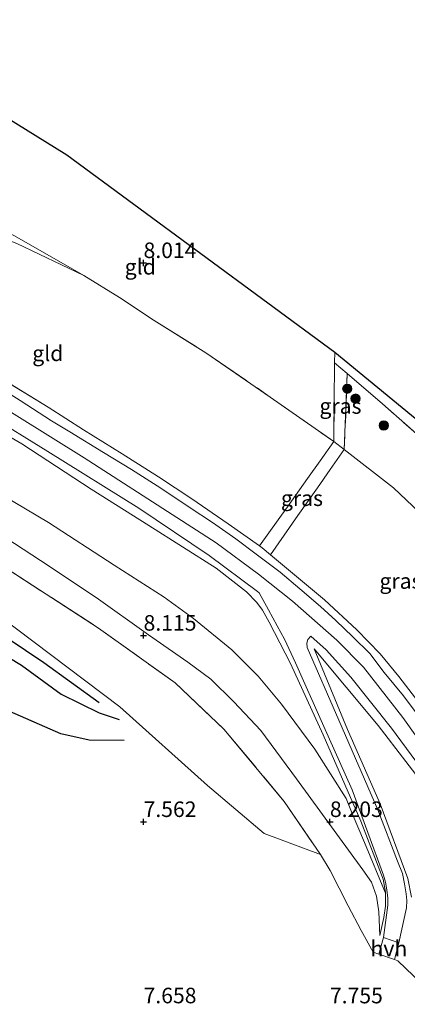
# Model space of a CAD drawing. Units: metres. Extents: x 169991 to 180009, y 431250 to 437328.
# Drawn here: x 170293 to 170355, y 435719 to 435878 of the extents above; entities that cross this region are included whole.
import ezdxf
from ezdxf.enums import TextEntityAlignment as Align

# ---------------------------------------------------------------- set-up
doc = ezdxf.new("R2010")
doc.units = ezdxf.units.M
doc.linetypes.add('IE-TERREINAFSCHEIDING', pattern=[10, 8, -2])
doc.layers.get('0').update_dxf_attribs({"lineweight": 25})
for name, color, linetype, lineweight in [('B-ME-GR-BOOM-S-B1', 93, 'Continuous', 18), ('B-ME-GW-GRONDWERKLIJN-L-B1', 10, 'Continuous', 25), ('B-ME-GW-HOOGTEPUNT-S-B1', 10, 'Continuous', 25), ('B-ME-GW-KRUINLIJN-L-B1', 93, 'Continuous', 18), ('B-ME-GW-TEENLIJN-L-B1', 93, 'Continuous', 18), ('B-ME-IE-GRASLAND-GV-B6', 93, 'Continuous', 18), ('B-ME-IE-GRONDWERKLIJN-GROND_INGERICHT-GV-B6', 253, 'Continuous', 18), ('B-ME-IE-TERREINAFSCHEIDING-DOORGANG-L-B1', 8, 'IE-TERREINAFSCHEIDING-KUNSTMATIG-OPEN', 18), ('B-ME-IE-TERREINAFSCHEIDING-RASTERHEKWERK-L-B1', 8, 'IE-TERREINAFSCHEIDING', 18), ('B-ME-KG-KADASTRAAL-OPNAMEDTMGRENS-L-B1', 10, 'Continuous', 25), ('B-ME-OB-BEKLEDING-GV-B6', 253, 'Continuous', 18), ('B-ME-OG-BREUK-L-B1', 10, 'Continuous', 25), ('B-ME-VH-VERH_SOORT-BITUMEN-GV-B6', 8, 'IE-TERREINAFSCHEIDING-NATUURLIJK-HOUTWAL', 18), ('B-ME-VH-VERH_SOORT-HALF_VERHARDING-GV-B6', 8, 'IE-TERREINAFSCHEIDING-NATUURLIJK-HOUTWAL', 18)]:
    doc.layers.add(name, color=color, linetype=linetype, lineweight=lineweight)
doc.styles.add('NLCS-ISO', font='NLCS-ISO.TTF')
doc.linetypes.add('IE-TERREINAFSCHEIDING-KUNSTMATIG-OPEN', pattern='A,7,-1.5,[67,NLCS.SHX,S=0.75,R=0,X=0,Y=0],-1.5', length=10)
doc.linetypes.add('IE-TERREINAFSCHEIDING-NATUURLIJK-HOUTWAL', pattern='A,7,-1.5,[67,NLCS.SHX,S=0.75,R=45,X=0,Y=0],-1.5,7,-1.5,[70,NLCS.SHX,S=0.75,R=0,X=0,Y=0],-1.5', length=20)

# ---------------------------------------------------------------- blocks, each defined once
blk = doc.blocks.new('boom')
blk.add_hatch(color=256).paths.add_polyline_path([(-0.75, 0, 1), (0.75, 0, 1)])
blk.add_circle((0, 0), 0.75)
blk = doc.blocks.new('hoogtepunt')
for p, q in [((-0.5, 0), (0.5, 0)), ((0, 0.5), (0, -0.5))]:
    blk.add_line(p, q)

msp = doc.modelspace()

# ---------------------------------------------------------------- linework, layer by layer
at = {"layer": 'B-ME-GW-GRONDWERKLIJN-L-B1'}
for points in [[(170250.68, 435776.54, 7.29), (170258.04, 435778.89, 7.31), (170271.47, 435780.12, 7.37), (170279.7, 435779.49, 7.42), (170286.59, 435777.89, 7.43), (170293.26, 435773.87, 7.43), (170299.66, 435769.18, 7.41), (170305.78, 435766.2, 7.5), (170308.97, 435765.11, 7.52)], [(170309.78, 435761.74, 7.87), (170304.14, 435761.8, 7.82), (170299.6, 435762.8, 7.71), (170290.56, 435766.79, 7.71), (170284.62, 435773.18, 7.79), (170280.14, 435774.56, 7.7), (170272.29, 435775.13, 7.49), (170265.42, 435772.86, 7.43), (170258.2, 435772.66, 7.41), (170249.59, 435773.36, 7.3)]]:
    msp.add_polyline3d(points, dxfattribs=at)
at = {"layer": 'B-ME-GW-KRUINLIJN-L-B1'}
for points in [[(170187.54, 435833.94, 14), (170194.99, 435834.98, 13.98), (170202.03, 435835.27, 14), (170209.68, 435835.06, 14.02), (170215.88, 435834.67, 14.05), (170223.43, 435833.84, 14.07), (170231.13, 435832.82, 14.1), (170258.76, 435829.14, 14.15), (170263.97, 435828.25, 14.15), (170267.58, 435827.28, 14.14), (170271.75, 435825.76, 14.14), (170276.21, 435823.45, 14.14), (170287.02, 435817.4, 14.2), (170303.38, 435807.28, 14.23), (170324.61, 435793.56, 14.29), (170331.45, 435788.55, 14.29), (170336.91, 435784.18, 14.3), (170344.05, 435777.91, 14.33), (170348.31, 435773.56, 14.38), (170354.66, 435765.45, 14.41), (170365.13, 435750.76, 14.44)], [(170351.89, 435737.16, 9.12), (170351.89, 435737.32, 9.15), (170351.48, 435739.39, 9.39), (170347.88, 435748.77, 10.55), (170341.84, 435762.68, 12.52), (170336.57, 435774.16, 13.96), (170333.15, 435780.8, 14.31), (170332.05, 435782.75, 14.26), (170331.13, 435783.96, 14.26), (170329.51, 435785.68, 14.25), (170324.59, 435789.47, 14.24), (170313.78, 435796.35, 14.16), (170304.51, 435802.22, 14.1), (170293.32, 435809.5, 14.19), (170285.27, 435814.21, 14.17)], [(170359.57, 435752.54, 14.31), (170350.68, 435764.14, 14.28), (170340.36, 435776.5, 14.32)], [(170350.98, 435730.32, 8.07), (170351.61, 435733.23, 8.55), (170351.89, 435735.04, 8.8), (170351.89, 435737.16, 9.12)]]:
    msp.add_polyline3d(points, dxfattribs=at)
at = {"layer": 'B-ME-GW-TEENLIJN-L-B1'}
msp.add_line((170343.54, 435809.87, 8.59), (170345.24, 435808.63, 8.56), dxfattribs=at)
for points in [[(170253.86, 435840.07, 11.97), (170261.51, 435842.21, 10.85), (170267.91, 435844.65, 9.85), (170271.78, 435845.86, 9.36), (170276.37, 435846.06, 9.02), (170282.57, 435845.21, 8.82), (170287.44, 435843.77, 8.75), (170292.51, 435841.81, 8.72), (170303.31, 435836.64, 8.6)], [(170341.41, 435743.38, 8.05), (170332.35, 435746.75, 7.87), (170323.19, 435754.48, 7.85), (170309.08, 435767.14, 7.56), (170284.07, 435785.98, 7.41), (170269.4, 435794.54, 7.43), (170254.28, 435800.52, 7.45), (170246.51, 435802.86, 7.39), (170235.63, 435805.92, 7.24), (170223.08, 435806.96, 7.27), (170206.52, 435808.83, 7.76), (170196.1, 435808.35, 7.85), (170186.43, 435807.36, 7.73)], [(170345.24, 435808.63, 8.56), (170353.17, 435802.46, 8.38), (170360.35, 435795.61, 8.4), (170367.6, 435787.8, 8.36), (170382.36, 435769.48, 8.38)], [(170350.98, 435730.32, 8.07), (170350.81, 435734.15, 8.12), (170350.4, 435736.67, 8.16), (170349.63, 435738.94, 8.2), (170348.21, 435740.92, 8.19), (170337.54, 435755.58, 8.07), (170331.79, 435763.37, 8.09), (170327.43, 435767.98, 8.11), (170323.75, 435771.62, 8.13), (170320.03, 435774.37, 8.1), (170313.72, 435778.77, 8.03), (170305.3, 435784.78, 8.09), (170296.35, 435790.71, 8.11), (170287.91, 435796.18, 8.13)], [(170340.36, 435776.5, 14.32), (170345.73, 435763.49, 12.55), (170351.01, 435751.55, 10.99), (170355.47, 435739.49, 9.49), (170356.06, 435736.51, 9.06)]]:
    msp.add_polyline3d(points, dxfattribs=at)
at = {"layer": 'B-ME-IE-GRASLAND-GV-B6'}
for points in [[(170343.54, 435809.87, 8.59), (170343.67, 435822.58, 7.47), (170345.71, 435820.83, 7.5), (170345.24, 435808.63, 8.56), (170343.54, 435809.87, 8.59)], [(170290.56, 435819.71, 14.36), (170297.55, 435815.43, 14.36), (170303.25, 435811.78, 14.35), (170309.45, 435807.93, 14.35), (170315.32, 435804.23, 14.35), (170320.69, 435800.68, 14.35), (170326.54, 435796.66, 14.38), (170331.6, 435793.07, 14.39), (170332.04, 435792.75, 14.39), (170333.36, 435791.65, 14.39), (170337.24, 435788.41, 14.39), (170342.04, 435784.41, 14.36), (170347.24, 435779.58, 14.39), (170351.02, 435775.72, 14.39), (170354, 435772.03, 14.42), (170358.3, 435766.48, 14.47)], [(170358.07, 435764.5, 14.47), (170354.79, 435768.91, 14.45), (170351.67, 435772.71, 14.41), (170349.37, 435775.73, 14.42), (170346.6, 435778.43, 14.42), (170343.89, 435781.08, 14.41), (170341.39, 435783.32, 14.42), (170338.07, 435786.15, 14.43), (170334.9, 435788.87, 14.4), (170331.07, 435791.77, 14.37), (170327.77, 435794.24, 14.38), (170324, 435796.85, 14.39), (170320.45, 435799.21, 14.4), (170315.71, 435802.37, 14.42), (170310.99, 435805.38, 14.39), (170306.49, 435808.12, 14.39), (170301.06, 435811.44, 14.31), (170298.11, 435813.22, 14.35), (170293.07, 435816.48, 14.4), (170289.37, 435818.79, 14.38)], [(170287.91, 435796.18, 8.13), (170296.35, 435790.71, 8.11), (170305.3, 435784.78, 8.09), (170313.72, 435778.77, 8.03), (170320.03, 435774.37, 8.1), (170323.75, 435771.62, 8.13), (170327.43, 435767.98, 8.11), (170331.79, 435763.37, 8.09), (170337.54, 435755.58, 8.07), (170348.21, 435740.92, 8.19), (170349.63, 435738.94, 8.2), (170350.4, 435736.67, 8.16), (170350.81, 435734.15, 8.12), (170350.98, 435730.32, 8.07), (170351.61, 435733.23, 8.55), (170351.89, 435735.04, 8.8), (170351.89, 435737.16, 9.12), (170351.89, 435737.32, 9.15), (170351.48, 435739.39, 9.39), (170347.88, 435748.77, 10.55), (170341.84, 435762.68, 12.52), (170336.57, 435774.16, 13.96), (170333.15, 435780.8, 14.31), (170332.05, 435782.75, 14.26), (170331.13, 435783.96, 14.26), (170329.51, 435785.68, 14.25), (170324.59, 435789.47, 14.24), (170313.78, 435796.35, 14.16), (170304.51, 435802.22, 14.1), (170293.32, 435809.5, 14.19), (170285.27, 435814.21, 14.17)], [(170285.27, 435814.21, 14.17), (170293.32, 435809.5, 14.19), (170304.51, 435802.22, 14.1), (170313.78, 435796.35, 14.16), (170324.59, 435789.47, 14.24), (170329.51, 435785.68, 14.25), (170331.13, 435783.96, 14.26), (170332.05, 435782.75, 14.26), (170333.15, 435780.8, 14.31), (170336.57, 435774.16, 13.96), (170341.84, 435762.68, 12.52), (170347.88, 435748.77, 10.55), (170351.48, 435739.39, 9.39), (170351.89, 435737.32, 9.15), (170351.89, 435737.16, 9.12), (170348.5, 435745.33, 9.75), (170346.49, 435749.98, 10.28), (170345.51, 435752.41, 10.48), (170340.47, 435760.34, 10.88), (170335.1, 435767.61, 10.93), (170331.38, 435772.11, 10.89), (170327.14, 435776.33, 10.88), (170320.98, 435781.41, 10.84), (170316.22, 435784.8, 10.81), (170308.2, 435790, 10.79), (170297.61, 435796.86, 10.83), (170290.2, 435801.23, 10.87)], [(170287.72, 435814.32, 14.16), (170297.5, 435808.26, 14.22), (170312.14, 435799.15, 14.21), (170323.5, 435791.52, 14.31), (170331.27, 435785.76, 14.28), (170331.54, 435785.54, 14.29), (170333.04, 435782.77, 14.3), (170334.43, 435780.23, 14.24), (170335.62, 435778.05, 14.22), (170337.37, 435774.25, 13.94), (170341.75, 435764.5, 12.78), (170346.5, 435753.82, 11.24), (170351.53, 435740.07, 9.47), (170351.88, 435738.92, 9.29), (170352.1, 435737.68, 9.14), (170352.23, 435736.35, 9.03), (170352.26, 435735.2, 8.88), (170351.53, 435730.04, 8.1)], [(170245.11, 435809.4, 7.96), (170260.9, 435804.66, 8.42), (170274.97, 435798.24, 8.39), (170289.69, 435790.19, 8.44), (170305.66, 435779.85, 8.42), (170318, 435771.02, 8.51), (170325.86, 435763.58, 8.51), (170335.55, 435751.94, 8.51), (170341.41, 435743.38, 8.05), (170332.35, 435746.75, 7.87), (170323.19, 435754.48, 7.85), (170309.08, 435767.14, 7.56), (170284.07, 435785.98, 7.41), (170269.4, 435794.54, 7.43), (170254.28, 435800.52, 7.45), (170246.51, 435802.86, 7.39), (170235.63, 435805.92, 7.24), (170223.08, 435806.96, 7.27), (170206.52, 435808.83, 7.76), (170196.1, 435808.35, 7.85), (170186.43, 435807.36, 7.73)], [(170345.24, 435808.63, 8.56), (170342.98, 435805.4, 9.42), (170340.91, 435802.44, 10.21), (170337.78, 435797.96, 11.84), (170333.36, 435791.65, 14.39), (170332.04, 435792.75, 14.39), (170331.6, 435793.07, 14.39), (170336.07, 435799.37, 11.82), (170339.32, 435803.94, 10.14), (170341.33, 435806.77, 9.41), (170343.54, 435809.87, 8.59), (170345.24, 435808.63, 8.56)], [(170351.53, 435730.04, 8.1), (170350.79, 435727.33, 7.93), (170349.88, 435727.65, 7.91), (170347.96, 435731.12, 7.98), (170345.85, 435735.11, 8.03), (170342.98, 435740.82, 8.05), (170341.41, 435743.38, 8.05), (170335.55, 435751.94, 8.51), (170325.86, 435763.58, 8.51), (170318, 435771.02, 8.51), (170305.66, 435779.85, 8.42), (170289.69, 435790.19, 8.44)], [(170360, 435720.35, 8.04), (170353.83, 435726.26, 7.98), (170353.29, 435726.45, 7.97), (170354.02, 435729.13, 8.08), (170355.24, 435734.77, 8.93), (170355.31, 435735.95, 9.06), (170355.21, 435737.05, 9.19), (170354.95, 435738.67, 9.38), (170354.58, 435740.3, 9.54), (170353.81, 435742.32, 9.8), (170350.64, 435750.59, 10.66), (170344.36, 435765.03, 12.69), (170339.24, 435776.7, 14.23), (170339.18, 435777.41, 14.29), (170339.34, 435777.99, 14.3), (170339.85, 435778.55, 14.33), (170342.32, 435776.34, 14.33), (170346.29, 435771.93, 14.35), (170352.86, 435763.72, 14.36), (170360.67, 435753.1, 14.42)], [(170340.36, 435776.5, 14.32), (170345.73, 435763.49, 12.55), (170351.01, 435751.55, 10.99), (170355.47, 435739.49, 9.49)], [(170359.57, 435752.54, 14.31), (170350.68, 435764.14, 14.28), (170340.36, 435776.5, 14.32)], [(170355.47, 435739.49, 9.49), (170351.01, 435751.55, 10.99), (170345.73, 435763.49, 12.55), (170340.36, 435776.5, 14.32), (170350.68, 435764.14, 14.28), (170359.57, 435752.54, 14.31)]]:
    msp.add_polyline3d(points, dxfattribs=at)
at = {"layer": 'B-ME-IE-GRONDWERKLIJN-GROND_INGERICHT-GV-B6'}
for points in [[(170343.7, 435824.3, 7.27), (170343.67, 435822.58, 7.47), (170343.54, 435809.87, 8.59), (170333.31, 435817.05, 8.53), (170322.96, 435824.2, 8.5), (170314.64, 435829.39, 8.57), (170309.06, 435833.07, 8.63), (170303.31, 435836.64, 8.6), (170297.78, 435839.82, 8.59), (170292.03, 435843.09, 8.54), (170287.8, 435845.22, 8.48), (170283.1, 435847.46, 8.5), (170277.19, 435849.72, 8.45), (170280.33, 435854.63, 8.27), (170283.95, 435859.8, 7.78), (170285.23, 435864.7, 7.57), (170287.62, 435864.06, 6.93), (170300.56, 435856.07, 7.27), (170343.7, 435824.3, 7.27)], [(170277.19, 435849.72, 8.45), (170283.1, 435847.46, 8.5), (170287.8, 435845.22, 8.48), (170292.03, 435843.09, 8.54), (170297.78, 435839.82, 8.59), (170303.31, 435836.64, 8.6), (170292.51, 435841.81, 8.72), (170287.44, 435843.77, 8.75), (170282.57, 435845.21, 8.82), (170276.37, 435846.06, 9.02), (170271.78, 435845.86, 9.36), (170267.91, 435844.65, 9.85), (170261.51, 435842.21, 10.85), (170253.86, 435840.07, 11.97), (170247.78, 435838.7, 12.77), (170247.92, 435840.32, 12.57), (170252.18, 435840.66, 12.14), (170257.89, 435842.42, 11.34), (170264.67, 435845.23, 10.13), (170271.83, 435847.68, 9.19), (170273.17, 435849.02, 9.02), (170274.38, 435850.73, 8.81), (170277.19, 435849.72, 8.45)], [(170292.51, 435841.81, 8.72), (170303.31, 435836.64, 8.6)], [(170303.31, 435836.64, 8.6), (170309.06, 435833.07, 8.63), (170314.64, 435829.39, 8.57), (170322.96, 435824.2, 8.5), (170333.31, 435817.05, 8.53), (170343.54, 435809.87, 8.59), (170341.33, 435806.77, 9.41), (170339.32, 435803.94, 10.14), (170336.07, 435799.37, 11.82), (170331.6, 435793.07, 14.39), (170326.54, 435796.66, 14.38), (170320.69, 435800.68, 14.35), (170315.32, 435804.23, 14.35), (170309.45, 435807.93, 14.35), (170303.25, 435811.78, 14.35), (170297.55, 435815.43, 14.36), (170290.56, 435819.71, 14.36)], [(170430.45, 435753, 6.75), (170430.03, 435746.08, 7.4), (170415.94, 435758.37, 6.89), (170399.05, 435773.35, 6.97), (170391.49, 435780.12, 7.14), (170380.24, 435790.2, 7.39), (170360.77, 435807.67, 7.67), (170351.36, 435815.97, 7.6), (170345.71, 435820.83, 7.5), (170343.67, 435822.58, 7.47), (170343.7, 435824.3, 7.27), (170430.45, 435753, 6.75)], [(170360.35, 435795.61, 8.4), (170353.17, 435802.46, 8.38), (170345.24, 435808.63, 8.56), (170345.71, 435820.83, 7.5), (170351.36, 435815.97, 7.6), (170360.77, 435807.67, 7.67)], [(170186.43, 435807.36, 7.73), (170196.1, 435808.35, 7.85), (170206.52, 435808.83, 7.76), (170223.08, 435806.96, 7.27), (170235.63, 435805.92, 7.24), (170246.51, 435802.86, 7.39), (170254.28, 435800.52, 7.45), (170269.4, 435794.54, 7.43), (170284.07, 435785.98, 7.41), (170309.08, 435767.14, 7.56), (170323.19, 435754.48, 7.85), (170332.35, 435746.75, 7.87), (170341.41, 435743.38, 8.05)], [(170358.3, 435766.48, 14.47), (170354, 435772.03, 14.42), (170351.02, 435775.72, 14.39), (170347.24, 435779.58, 14.39), (170342.04, 435784.41, 14.36), (170337.24, 435788.41, 14.39), (170333.36, 435791.65, 14.39), (170337.78, 435797.96, 11.84), (170340.91, 435802.44, 10.21), (170342.98, 435805.4, 9.42), (170345.24, 435808.63, 8.56), (170353.17, 435802.46, 8.38), (170360.35, 435795.61, 8.4)], [(170341.41, 435743.38, 8.05), (170342.98, 435740.82, 8.05), (170345.85, 435735.11, 8.03), (170347.96, 435731.12, 7.98), (170349.88, 435727.65, 7.91), (170350.79, 435727.33, 7.93), (170353.29, 435726.45, 7.97), (170353.83, 435726.26, 7.98), (170360, 435720.35, 8.04)]]:
    msp.add_polyline3d(points, dxfattribs=at)
at = {"layer": 'B-ME-IE-TERREINAFSCHEIDING-DOORGANG-L-B1'}
for p, q in [((170349.88, 435727.65, 7.91), (170350.79, 435727.33, 7.93)), ((170350.79, 435727.33, 7.93), (170353.29, 435726.45, 7.97)), ((170353.29, 435726.45, 7.97), (170353.83, 435726.26, 7.98))]:
    msp.add_line(p, q, dxfattribs=at)
at = {"layer": 'B-ME-IE-TERREINAFSCHEIDING-RASTERHEKWERK-L-B1'}
for p, q in [((170343.67, 435822.58, 7.47), (170343.7, 435824.3, 7.27)), ((170343.54, 435809.87, 8.59), (170343.67, 435822.58, 7.47)), ((170345.71, 435820.83, 7.5), (170343.67, 435822.58, 7.47)), ((170345.71, 435820.83, 7.5), (170345.24, 435808.63, 8.56))]:
    msp.add_line(p, q, dxfattribs=at)
for points in [[(170277.19, 435849.72, 8.45), (170283.1, 435847.46, 8.5), (170287.8, 435845.22, 8.48), (170292.03, 435843.09, 8.54), (170297.78, 435839.82, 8.59), (170303.31, 435836.64, 8.6)], [(170303.31, 435836.64, 8.6), (170309.06, 435833.07, 8.63), (170314.64, 435829.39, 8.57), (170322.96, 435824.2, 8.5), (170333.31, 435817.05, 8.53), (170343.54, 435809.87, 8.59)], [(170358.3, 435766.48, 14.47), (170354, 435772.03, 14.42), (170351.02, 435775.72, 14.39), (170347.24, 435779.58, 14.39), (170342.04, 435784.41, 14.36), (170337.24, 435788.41, 14.39), (170333.36, 435791.65, 14.39), (170332.04, 435792.75, 14.39), (170331.6, 435793.07, 14.39), (170326.54, 435796.66, 14.38), (170320.69, 435800.68, 14.35), (170315.32, 435804.23, 14.35), (170309.45, 435807.93, 14.35), (170303.25, 435811.78, 14.35), (170297.55, 435815.43, 14.36), (170290.56, 435819.71, 14.36)], [(170391.49, 435780.12, 7.14), (170380.24, 435790.2, 7.39), (170360.77, 435807.67, 7.67), (170351.36, 435815.97, 7.6), (170345.71, 435820.83, 7.5)], [(170245.11, 435809.4, 7.96), (170260.9, 435804.66, 8.42), (170274.97, 435798.24, 8.39), (170289.69, 435790.19, 8.44), (170305.66, 435779.85, 8.42), (170318, 435771.02, 8.51), (170325.86, 435763.58, 8.51), (170335.55, 435751.94, 8.51), (170341.41, 435743.38, 8.05)], [(170343.54, 435809.87, 8.59), (170341.33, 435806.77, 9.41), (170339.32, 435803.94, 10.14), (170336.07, 435799.37, 11.82), (170331.6, 435793.07, 14.39)], [(170345.24, 435808.63, 8.56), (170342.98, 435805.4, 9.42), (170340.91, 435802.44, 10.21), (170337.78, 435797.96, 11.84), (170333.36, 435791.65, 14.39)], [(170349.88, 435727.65, 7.91), (170347.96, 435731.12, 7.98), (170345.85, 435735.11, 8.03), (170342.98, 435740.82, 8.05), (170341.41, 435743.38, 8.05)], [(170353.83, 435726.26, 7.98), (170360, 435720.35, 8.04), (170364.41, 435716.18, 8.06), (170369.42, 435711.47, 8.05), (170374.2, 435707.55, 8.07), (170380.08, 435703.27, 8.16), (170385.34, 435699.9, 8.16), (170393.78, 435695.16, 8.07), (170409.14, 435687.21, 8.01)]]:
    msp.add_polyline3d(points, dxfattribs=at)
at = {"layer": 'B-ME-KG-KADASTRAAL-OPNAMEDTMGRENS-L-B1'}
msp.add_polyline3d([(170189.39, 435878.3, 6.86), (170208.67, 435875.95, 7.27), (170248.26, 435871.14, 8), (170258.24, 435869.93, 8.15), (170263.22, 435869.32, 8.5), (170264.82, 435869.12, 8.52), (170267.75, 435868.77, 8.54), (170269.75, 435868.52, 8.29), (170274.02, 435867.7, 7.99), (170275.15, 435867.4, 7.91), (170284.33, 435864.94, 7.57), (170285.23, 435864.7, 7.57), (170287.62, 435864.06, 6.93), (170300.56, 435856.07, 7.27), (170343.7, 435824.3, 7.27), (170430.45, 435753, 6.75)], dxfattribs=at)
at = {"layer": 'B-ME-OB-BEKLEDING-GV-B6'}
msp.add_polyline3d([(170290.2, 435801.23, 10.87), (170297.61, 435796.86, 10.83), (170308.2, 435790, 10.79), (170316.22, 435784.8, 10.81), (170320.98, 435781.41, 10.84), (170327.14, 435776.33, 10.88), (170331.38, 435772.11, 10.89), (170335.1, 435767.61, 10.93), (170340.47, 435760.34, 10.88), (170345.51, 435752.41, 10.48), (170346.49, 435749.98, 10.28), (170348.5, 435745.33, 9.75), (170351.89, 435737.16, 9.12), (170351.89, 435735.04, 8.8), (170351.61, 435733.23, 8.55), (170350.98, 435730.32, 8.07), (170350.81, 435734.15, 8.12), (170350.4, 435736.67, 8.16), (170349.63, 435738.94, 8.2), (170348.21, 435740.92, 8.19), (170337.54, 435755.58, 8.07), (170331.79, 435763.37, 8.09), (170327.43, 435767.98, 8.11), (170323.75, 435771.62, 8.13), (170320.03, 435774.37, 8.1), (170313.72, 435778.77, 8.03), (170305.3, 435784.78, 8.09), (170296.35, 435790.71, 8.11), (170287.91, 435796.18, 8.13)], dxfattribs=at)
at = {"layer": 'B-ME-OG-BREUK-L-B1'}
msp.add_polyline3d([(170305.79, 435767.83, 7.34), (170296.87, 435774.25, 7.12), (170287.96, 435780.23, 7.13), (170284.52, 435781.7, 7.18), (170280.29, 435782.67, 7.14), (170270.79, 435785.17, 7.06), (170265.43, 435785.76, 6.92), (170259.46, 435786.67, 6.86), (170255.56, 435787.51, 6.96)], dxfattribs=at)
at = {"layer": 'B-ME-VH-VERH_SOORT-BITUMEN-GV-B6'}
for points in [[(170289.37, 435818.79, 14.38), (170293.07, 435816.48, 14.4), (170298.11, 435813.22, 14.35), (170301.06, 435811.44, 14.31), (170306.49, 435808.12, 14.39), (170310.99, 435805.38, 14.39), (170315.71, 435802.37, 14.42), (170320.45, 435799.21, 14.4), (170324, 435796.85, 14.39), (170327.77, 435794.24, 14.38), (170331.07, 435791.77, 14.37), (170334.9, 435788.87, 14.4), (170338.07, 435786.15, 14.43), (170341.39, 435783.32, 14.42), (170343.89, 435781.08, 14.41), (170346.6, 435778.43, 14.42), (170349.37, 435775.73, 14.42), (170351.67, 435772.71, 14.41), (170354.79, 435768.91, 14.45), (170358.07, 435764.5, 14.47)], [(170360.67, 435753.1, 14.42), (170352.86, 435763.72, 14.36), (170346.29, 435771.93, 14.35), (170342.32, 435776.34, 14.33), (170339.85, 435778.55, 14.33), (170339.34, 435777.99, 14.3), (170339.18, 435777.41, 14.29), (170339.24, 435776.7, 14.23), (170344.36, 435765.03, 12.69), (170350.64, 435750.59, 10.66), (170353.81, 435742.32, 9.8), (170354.58, 435740.3, 9.54), (170354.95, 435738.67, 9.38), (170355.21, 435737.05, 9.19), (170355.31, 435735.95, 9.06), (170355.24, 435734.77, 8.93), (170354.02, 435729.13, 8.08), (170351.53, 435730.04, 8.1), (170352.26, 435735.2, 8.88), (170352.23, 435736.35, 9.03), (170352.1, 435737.68, 9.14), (170351.88, 435738.92, 9.29), (170351.53, 435740.07, 9.47), (170346.5, 435753.82, 11.24), (170341.75, 435764.5, 12.78), (170337.37, 435774.25, 13.94), (170335.62, 435778.05, 14.22), (170334.43, 435780.23, 14.24), (170333.04, 435782.77, 14.3), (170331.54, 435785.54, 14.29), (170331.27, 435785.76, 14.28), (170323.5, 435791.52, 14.31), (170312.14, 435799.15, 14.21), (170297.5, 435808.26, 14.22), (170287.72, 435814.32, 14.16)]]:
    msp.add_polyline3d(points, dxfattribs=at)
at = {"layer": 'B-ME-VH-VERH_SOORT-HALF_VERHARDING-GV-B6'}
msp.add_polyline3d([(170351.53, 435730.04, 8.1), (170354.02, 435729.13, 8.08), (170353.29, 435726.45, 7.97), (170350.79, 435727.33, 7.93), (170351.53, 435730.04, 8.1)], dxfattribs=at)

# ---------------------------------------------------------------- block references
at = {"layer": 'B-ME-GR-BOOM-S-B1', "rotation": 90}
for p in [(170345.72, 435818.4, 7.74), (170347.05, 435816.8, 7.82), (170351.58, 435812.49, 7.87)]:
    msp.add_blockref('boom', p, dxfattribs=at)
at = {"layer": 'B-ME-GW-HOOGTEPUNT-S-B1', "rotation": 90}
for p in [(170312.92, 435838.66, 8.01), (170312.92, 435838.66, 8.01), (170312.92, 435778.65, 8.11), (170312.92, 435778.65, 8.11), (170312.92, 435748.64, 7.56), (170312.92, 435748.64, 7.56), (170342.92, 435748.64, 8.2), (170342.92, 435748.64, 8.2)]:
    msp.add_blockref('hoogtepunt', p, dxfattribs=at)

# ---------------------------------------------------------------- texts
at = {"layer": 'B-ME-GW-HOOGTEPUNT-S-B1', "ltscale": 0.2, "style": 'NLCS-ISO'}
for s, p in [('8.014', (170312.92, 435838.66, 8.01)), ('8.014', (170312.92, 435838.66, 8.01)), ('8.115', (170312.92, 435778.65, 8.11)), ('8.115', (170312.92, 435778.65, 8.11)), ('7.562', (170312.92, 435748.64, 7.56)), ('7.562', (170312.92, 435748.64, 7.56)), ('8.203', (170342.92, 435748.64, 8.2)), ('8.203', (170342.92, 435748.64, 8.2)), ('7.658', (170312.92, 435718.64, 7.66)), ('7.658', (170312.92, 435718.64, 7.66)), ('7.755', (170342.92, 435718.63, 7.75)), ('7.755', (170342.92, 435718.63, 7.75))]:
    msp.add_text(s, height=2.5, dxfattribs=at).set_placement(p, align=Align.BOTTOM_LEFT)
at = {"layer": 'B-ME-IE-GRASLAND-GV-B6', "ltscale": 0.2, "style": 'NLCS-ISO'}
for p in [(170344.62, 435815.61), (170338.42, 435800.76), (170354.28, 435787.42)]:
    msp.add_text('gras', height=2.5, dxfattribs=at).set_placement(p, align=Align.MIDDLE_CENTER)
at = {"layer": 'B-ME-IE-GRONDWERKLIJN-GROND_INGERICHT-GV-B6', "ltscale": 0.2, "style": 'NLCS-ISO'}
for p in [(170312.39, 435838.03), (170297.51, 435824.1)]:
    msp.add_text('gld', height=2.5, dxfattribs=at).set_placement(p, align=Align.MIDDLE_CENTER)
at = {"layer": 'B-ME-VH-VERH_SOORT-HALF_VERHARDING-GV-B6', "ltscale": 0.2, "style": 'NLCS-ISO'}
msp.add_text('hvh', height=2.5, dxfattribs=at).set_placement((170352.41, 435728.24), align=Align.MIDDLE_CENTER)

doc.saveas('drawing.dxf')
